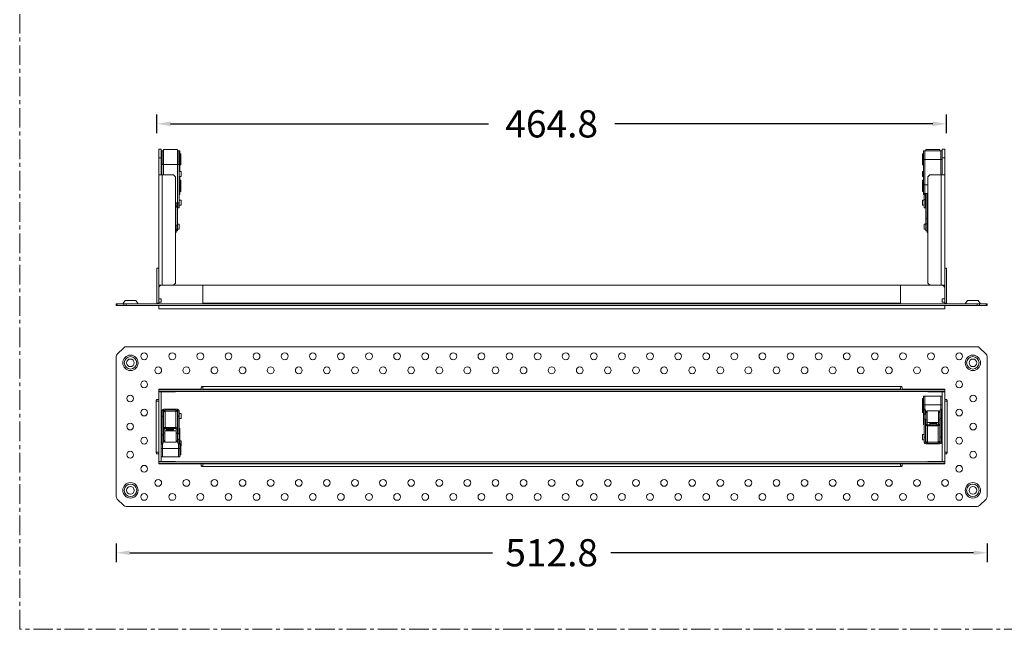
# Model space of a CAD drawing. Units: millimetres. Extents: x 9723 to 11696, y -1611 to -78.
# Drawn here: x 10684 to 11264, y -1611 to -1253 of the extents above; entities that cross this region are included whole.
import ezdxf

# ---------------------------------------------------------------- set-up
doc = ezdxf.new("R2010")
doc.units = ezdxf.units.MM
doc.header["$LTSCALE"] = 30.734
doc.header["$PDMODE"] = 3
doc.header["$PDSIZE"] = 8
doc.linetypes.add('CENTER', pattern=[0.6, 0.375, -0.075, 0.075, -0.075])
doc.layers.get('Defpoints').update_dxf_attribs({"linetype": 'CONTINUOUS'})
for name, color, linetype, lineweight in [('dim', 4, 'CONTINUOUS', 18), ('DIMENSION', 3, 'BYLAYER', 15), ('DRAWING', 252, 'CONTINUOUS', 9)]:
    doc.layers.add(name, color=color, linetype=linetype, lineweight=lineweight)
doc.styles.get("Standard").update_dxf_attribs({"font": 'txt', "width": 0.85})
doc.dimstyles.new('SCALE 8', dxfattribs={"dimtxt": 11, "dimasz": 10.6, "dimexe": 5.5, "dimexo": 0, "dimgap": 10, "dimtad": 0, "dimtih": 1, "dimtoh": 1, "dimdec": 1, "dimdsep": 46, "dimtxsty": 'STANDARD', "dimcen": 0.09, "dimadec": 0, "dimazin": 0, "dimtfac": 1, "dimtdec": 1, "dimtofl": 0, "dimtmove": 0, "dimatfit": 3, "dimfxl": 1, "dimtolj": 1, "dimtzin": 0, "dimarcsym": 0})

# ---------------------------------------------------------------- blocks, each defined once
blk = doc.blocks.new('*D38')
at = {"layer": 'Defpoints', "color": 0, "linetype": 'Continuous'}
for p in [(11229.91, -1314.13), (10765.11, -1419.53), (11229.91, -1419.53)]:
    blk.add_point(p, dxfattribs=at)
at = {"layer": 'DIMENSION', "color": 0, "lineweight": -2}
for p, q in [((10765.11, -1319.63), (10765.11, -1308.63)), ((11229.91, -1319.63), (11229.91, -1308.63)), ((10773.11, -1314.13), (10960.31, -1314.13)), ((11221.91, -1314.13), (11034.71, -1314.13))]:
    blk.add_line(p, q, dxfattribs=at)
at = {"layer": 'DIMENSION', "color": 0, "linetype": 'Continuous'}
for points in [[(10773.11, -1312.79), (10773.11, -1315.46), (10765.11, -1314.13)], [(11221.91, -1315.46), (11221.91, -1312.79), (11229.91, -1314.13)]]:
    blk.add_solid(points, dxfattribs=at)
at = {"layer": 'DIMENSION', "color": 0, "linetype": 'Continuous', "insert": (10997.51, -1314.13), "char_height": 16, "attachment_point": 5}
blk.add_mtext('\\A1;464.8', dxfattribs=at)
blk = doc.blocks.new('*D40')
at = {"layer": 'Defpoints', "color": 0, "linetype": 'Continuous'}
for p in [(10741.11, -1533.38), (11253.91, -1533.38), (11253.91, -1566.4)]:
    blk.add_point(p, dxfattribs=at)
at = {"layer": 'DIMENSION', "color": 0, "lineweight": -2}
for p, q in [((10741.11, -1560.9), (10741.11, -1571.9)), ((11253.91, -1560.9), (11253.91, -1571.9)), ((10749.11, -1566.4), (10962.58, -1566.4)), ((11245.91, -1566.4), (11032.44, -1566.4))]:
    blk.add_line(p, q, dxfattribs=at)
at = {"layer": 'DIMENSION', "color": 0, "linetype": 'Continuous'}
for points in [[(10749.11, -1565.06), (10749.11, -1567.73), (10741.11, -1566.4)], [(11245.91, -1567.73), (11245.91, -1565.06), (11253.91, -1566.4)]]:
    blk.add_solid(points, dxfattribs=at)
at = {"layer": 'DIMENSION', "color": 0, "linetype": 'Continuous', "insert": (10997.51, -1566.4), "char_height": 16, "attachment_point": 5}
blk.add_mtext('\\A1;512.8', dxfattribs=at)
blk = doc.blocks.new('*D47')
at = {"layer": 'Defpoints', "color": 0, "linetype": 'Continuous'}
for p in [(11248.08, -1445.2), (11248.08, -1539.2), (11280.11, -1539.2)]:
    blk.add_point(p, dxfattribs=at)
at = {"layer": 'DIMENSION', "color": 0, "lineweight": -2}
for p, q in [((11274.61, -1445.2), (11285.61, -1445.2)), ((11280.11, -1453.2), (11280.11, -1474.2)), ((11280.11, -1531.2), (11280.11, -1510.2)), ((11274.61, -1539.2), (11285.61, -1539.2))]:
    blk.add_line(p, q, dxfattribs=at)
at = {"layer": 'DIMENSION', "color": 0, "linetype": 'Continuous'}
for points in [[(11281.44, -1453.2), (11278.77, -1453.2), (11280.11, -1445.2)], [(11278.77, -1531.2), (11281.44, -1531.2), (11280.11, -1539.2)]]:
    blk.add_solid(points, dxfattribs=at)
at = {"layer": 'DIMENSION', "color": 0, "linetype": 'Continuous', "insert": (11280.11, -1492.2), "char_height": 16, "attachment_point": 5}
blk.add_mtext('\\A1;94', dxfattribs=at)

msp = doc.modelspace()

# ---------------------------------------------------------------- linework, layer by layer
at = {"layer": 'dim', "color": 1, "linetype": 'CENTER'}
msp.add_lwpolyline([(10684.28, -78.3), (11644.3, -78.3), (11644.3, -1611.42), (10684.28, -1611.42)], close=True, dxfattribs=at)
at = {"layer": 'DRAWING', "color": 0}
for p, q in [((10766.11, -1329.03), (10767.61, -1329.03)), ((10766.11, -1420.03), (10766.11, -1329.03)), ((10767.61, -1329.03), (10767.61, -1344.03)), ((10767.61, -1330.03), (10768.96, -1330.03)), ((10767.61, -1332.94), (10767.96, -1332.94)), ((10767.96, -1330.03), (10767.96, -1344.03)), ((10768.76, -1330.03), (10768.76, -1338.03)), ((10768.76, -1330.23), (10768.96, -1330.23)), ((10768.76, -1332.94), (10768.96, -1332.94)), ((10768.76, -1333.09), (10768.96, -1333.09)), ((10768.96, -1329.23), (10777.26, -1329.23)), ((10768.96, -1329.23), (10768.96, -1344.03)), ((10777.26, -1329.23), (10777.26, -1360.53)), ((10777.26, -1330.03), (10778.61, -1330.03)), ((10777.26, -1330.23), (10777.46, -1330.23)), ((10777.26, -1332.94), (10777.46, -1332.94)), ((10777.26, -1333.09), (10777.46, -1333.09)), ((10777.46, -1330.03), (10777.46, -1338.03)), ((10778.26, -1330.03), (10778.26, -1363.53)), ((10778.61, -1332.94), (10778.26, -1332.94)), ((10778.61, -1330.03), (10778.61, -1342.1)), ((10778.86, -1331.73), (10778.96, -1331.73)), ((10778.86, -1338.33), (10778.86, -1331.73)), ((10778.96, -1338.33), (10778.96, -1331.73)), ((10779.21, -1331.98), (10779.21, -1338.08)), ((11215.81, -1331.98), (11215.81, -1338.08)), ((11216.06, -1331.73), (11216.06, -1338.33)), ((11216.16, -1331.73), (11216.06, -1331.73)), ((11216.16, -1331.73), (11216.16, -1338.33)), ((11216.41, -1355.03), (11216.41, -1330.03)), ((11216.41, -1330.03), (11227.41, -1330.03)), ((11217.21, -1355.63), (11217.21, -1330.03)), ((11217.26, -1332.94), (11217.21, -1332.94)), ((11217.26, -1355.03), (11217.26, -1330.03)), ((11217.76, -1329.23), (11217.76, -1330.03)), ((11217.76, -1329.23), (11226.06, -1329.23)), ((11226.06, -1329.23), (11226.06, -1330.03)), ((11226.56, -1330.03), (11226.56, -1344.03)), ((11226.56, -1332.94), (11226.61, -1332.94)), ((11226.61, -1344.03), (11226.61, -1330.03)), ((11227.41, -1344.03), (11227.41, -1329.03)), ((11228.91, -1329.03), (11227.41, -1329.03)), ((11228.91, -1420.03), (11228.91, -1329.03)), ((10766.11, -1334.03), (10767.61, -1334.03)), ((10767.96, -1338.03), (10778.26, -1338.03)), ((10778.86, -1338.33), (10778.96, -1338.33)), ((11216.16, -1338.33), (11216.06, -1338.33)), ((11217.21, -1335.03), (11216.41, -1335.03)), ((11217.26, -1333.59), (11217.21, -1333.59)), ((11217.26, -1333.73), (11217.21, -1333.73)), ((11217.26, -1336.33), (11217.21, -1336.33)), ((11217.26, -1336.47), (11217.21, -1336.47)), ((11226.56, -1335.03), (11217.26, -1335.03)), ((11226.61, -1333.59), (11226.56, -1333.59)), ((11226.61, -1333.73), (11226.56, -1333.73)), ((11226.61, -1336.33), (11226.56, -1336.33)), ((11226.61, -1336.47), (11226.56, -1336.47)), ((11226.61, -1335.03), (11227.41, -1335.03)), ((11228.91, -1334.03), (11227.41, -1334.03)), ((10768.11, -1344.03), (10766.37, -1344.03)), ((10767.96, -1342.6), (10767.76, -1342.6)), ((10767.76, -1344.03), (10767.76, -1342.6)), ((10774.11, -1344.03), (10768.11, -1344.03)), ((10768.11, -1344.03), (10768.11, -1409.03)), ((10779.26, -1342.1), (10778.26, -1342.1)), ((10779.26, -1345.1), (10779.26, -1342.1)), ((11215.76, -1342.1), (11215.76, -1345.1)), ((11215.76, -1342.1), (11216.41, -1342.1)), ((11217.21, -1341.03), (11217.26, -1341.03)), ((11217.21, -1343.03), (11217.26, -1343.03)), ((11220.91, -1344.03), (11226.91, -1344.03)), ((11226.56, -1341.03), (11226.61, -1341.03)), ((11226.56, -1343.03), (11226.61, -1343.03)), ((11226.91, -1344.03), (11226.91, -1409.03)), ((11226.91, -1344.03), (11228.91, -1344.03)), ((10776.11, -1407.03), (10776.11, -1346.03)), ((10779.26, -1345.1), (10778.26, -1345.1)), ((10778.61, -1348.12), (10778.26, -1348.12)), ((10778.61, -1345.1), (10778.61, -1355.07)), ((10778.86, -1347.33), (10778.96, -1347.33)), ((10778.86, -1353.93), (10778.86, -1347.33)), ((10778.96, -1353.93), (10778.96, -1347.33)), ((10779.21, -1347.58), (10779.21, -1353.68)), ((11215.76, -1345.1), (11216.41, -1345.1)), ((11215.81, -1347.58), (11215.81, -1353.68)), ((11216.06, -1347.33), (11216.06, -1353.93)), ((11216.16, -1347.33), (11216.06, -1347.33)), ((11216.16, -1347.33), (11216.16, -1353.93)), ((11217.21, -1350.03), (11216.41, -1350.03)), ((11217.26, -1348.12), (11217.21, -1348.12)), ((11217.26, -1349.19), (11217.21, -1349.19)), ((11217.26, -1349.33), (11217.21, -1349.33)), ((11217.26, -1348.03), (11217.24, -1348.04)), ((11218.91, -1350.03), (11217.26, -1350.03)), ((11218.91, -1407.03), (11218.91, -1346.03)), ((10778.61, -1354.83), (10778.26, -1354.83)), ((10778.86, -1353.93), (10778.96, -1353.93)), ((11216.16, -1353.93), (11216.06, -1353.93)), ((11216.41, -1355.03), (11217.21, -1355.03)), ((11216.52, -1355.53), (11217.21, -1355.53)), ((11217.06, -1355.53), (11216.76, -1355.83)), ((11216.76, -1363.53), (11216.76, -1355.83)), ((11217.26, -1351.93), (11217.21, -1351.93)), ((11217.26, -1352.07), (11217.21, -1352.07)), ((11217.41, -1355.63), (11217.21, -1355.63)), ((11218.91, -1355.03), (11217.26, -1355.03)), ((11217.41, -1355.03), (11217.41, -1355.63)), ((11217.41, -1355.83), (11217.41, -1355.63)), ((11217.56, -1355.63), (11217.41, -1355.63)), ((11217.56, -1355.83), (11217.41, -1355.83)), ((11217.56, -1363.53), (11217.56, -1355.03)), ((11217.76, -1355.03), (11217.76, -1359.53)), ((11217.81, -1377.11), (11217.81, -1355.03)), ((11218.61, -1371.24), (11218.61, -1355.03)), ((10776.11, -1360.53), (10778.26, -1360.53)), ((10776.21, -1360.53), (10776.21, -1373.98)), ((10776.41, -1361.53), (10776.21, -1361.53)), ((10776.41, -1360.53), (10776.41, -1362.54)), ((10777.21, -1360.53), (10777.21, -1377.11)), ((10777.46, -1361.53), (10777.21, -1361.53)), ((10777.46, -1360.53), (10777.46, -1363.53)), ((10779.26, -1359.03), (10778.26, -1359.03)), ((10779.26, -1362.03), (10778.26, -1362.03)), ((10779.26, -1362.03), (10779.26, -1359.03)), ((11215.76, -1359.03), (11215.76, -1362.03)), ((11215.76, -1359.03), (11216.76, -1359.03)), ((11215.76, -1362.03), (11216.76, -1362.03)), ((11217.56, -1358.53), (11216.76, -1358.53)), ((11217.56, -1359.53), (11217.81, -1359.53)), ((11217.56, -1361.53), (11217.81, -1361.53)), ((11218.61, -1359.53), (11218.91, -1359.53)), ((11218.61, -1361.53), (11218.91, -1361.53)), ((11218.81, -1361.53), (11218.81, -1362.56)), ((10776.11, -1363.21), (10776.21, -1363.21)), ((10776.21, -1362.56), (10776.25, -1362.62)), ((10776.21, -1362.63), (10776.23, -1362.67)), ((10776.59, -1363.16), (10776.21, -1363.21)), ((10776.25, -1362.62), (10776.26, -1362.67)), ((10777.21, -1362.54), (10776.41, -1362.54)), ((10777.46, -1363.53), (10778.26, -1363.53)), ((11217.56, -1363.53), (11216.76, -1363.53)), ((11218.81, -1363.43), (11218.81, -1371.22)), ((10776.59, -1373.93), (10776.21, -1373.98)), ((10776.41, -1373.96), (10776.41, -1374.62)), ((10778.21, -1373.12), (10777.21, -1373.12)), ((10778.21, -1376.12), (10778.21, -1373.12)), ((11216.81, -1373.12), (11216.81, -1376.12)), ((11216.81, -1373.12), (11217.81, -1373.12)), ((11218.61, -1369.82), (11217.81, -1369.82)), ((11218.61, -1372.94), (11217.81, -1372.94)), ((11218.61, -1371.22), (11218.91, -1371.22)), ((11218.61, -1371.24), (11218.61, -1378.02)), ((10776.11, -1373.98), (10776.21, -1373.98)), ((10776.41, -1378.02), (10776.11, -1378.02)), ((10776.41, -1378.02), (10776.41, -1374.58)), ((10776.41, -1376.29), (10777.21, -1376.29)), ((10776.41, -1377.12), (10777.21, -1377.12)), ((10778.21, -1376.12), (10777.21, -1376.12)), ((11216.81, -1376.12), (11217.81, -1376.12)), ((11218.61, -1377.12), (11217.81, -1377.12)), ((11218.61, -1378.02), (11218.91, -1378.02)), ((10766.11, -1399.03), (10765.11, -1399.03)), ((10765.11, -1419.53), (10765.11, -1399.03)), ((11228.91, -1399.03), (11229.91, -1399.03)), ((11229.91, -1419.53), (11229.91, -1399.03)), ((10766.11, -1409.03), (10768.11, -1409.03)), ((10767.61, -1409.03), (10767.61, -1409.1)), ((10768.11, -1409.03), (10774.11, -1409.03)), ((10774.11, -1409.03), (11220.91, -1409.03)), ((10792.11, -1420.03), (10792.11, -1409.03)), ((11202.91, -1420.03), (11202.91, -1409.03)), ((11226.91, -1409.03), (11220.91, -1409.03)), ((11226.91, -1409.03), (11228.65, -1409.03)), ((11227.41, -1409.1), (11227.41, -1409.03)), ((10741.11, -1420.03), (11253.91, -1420.03)), ((10741.11, -1421.03), (10741.11, -1420.03)), ((10741.7, -1421.03), (10741.7, -1420.03)), ((10746.44, -1417.96), (10744.99, -1420.03)), ((10745.52, -1420.03), (10745.52, -1421.03)), ((10752.58, -1417.96), (10746.44, -1417.96)), ((10746.94, -1420.03), (10746.94, -1421.03)), ((10754.03, -1420.03), (10752.58, -1417.96)), ((10764.96, -1420.03), (10764.9, -1419.94)), ((10765.11, -1419.53), (10766.11, -1419.53)), ((10766.11, -1417.03), (10767.61, -1417.03)), ((10766.11, -1419.03), (10767.61, -1419.03)), ((10767.61, -1419.03), (10767.61, -1417.03)), ((11202.91, -1419.53), (10792.11, -1419.53)), ((11227.41, -1417.03), (11227.41, -1419.03)), ((11228.91, -1417.03), (11227.41, -1417.03)), ((11228.91, -1419.03), (11227.41, -1419.03)), ((11229.91, -1419.53), (11228.91, -1419.53)), ((11230.12, -1419.94), (11230.06, -1420.03)), ((11242.44, -1417.96), (11240.99, -1420.03)), ((11248.58, -1417.96), (11242.44, -1417.96)), ((11248.08, -1421.03), (11248.08, -1420.03)), ((11250.03, -1420.03), (11248.58, -1417.96)), ((11249.5, -1421.03), (11249.5, -1420.03)), ((11253.32, -1420.03), (11253.32, -1421.03)), ((11253.91, -1420.03), (11253.91, -1421.03)), ((11253.91, -1421.03), (10741.11, -1421.03)), ((10766.11, -1421.03), (10766.11, -1423.03)), ((10766.11, -1423.03), (11228.91, -1423.03)), ((11228.91, -1423.03), (11228.91, -1421.03)), ((10745.52, -1445.79), (10741.7, -1449.62)), ((11248.08, -1445.2), (10746.94, -1445.2)), ((11253.32, -1449.62), (11249.5, -1445.79)), ((10741.11, -1451.03), (10741.11, -1533.38)), ((11253.91, -1533.38), (11253.91, -1451.03)), ((10766.11, -1470.2), (10791.11, -1470.2)), ((10766.11, -1470.5), (10766.11, -1470.2)), ((10766.11, -1470.5), (11228.91, -1470.5)), ((10766.11, -1471.5), (10766.11, -1470.5)), ((10766.11, -1471.5), (11228.91, -1471.5)), ((10766.11, -1471.7), (10766.11, -1471.5)), ((10767.61, -1471.7), (10766.11, -1471.7)), ((10766.11, -1471.7), (10766.11, -1512.7)), ((10767.22, -1471.7), (10766.86, -1471.5)), ((10767.61, -1471.7), (10767.61, -1512.7)), ((10767.67, -1471.96), (10767.61, -1471.92)), ((10768.11, -1470.5), (10768.11, -1470.2)), ((10768.11, -1471.7), (10768.11, -1471.5)), ((10768.11, -1471.7), (10774.11, -1471.7)), ((10774.11, -1470.5), (10774.11, -1470.2)), ((10774.11, -1471.7), (10774.11, -1471.5)), ((10776.11, -1471.7), (10774.11, -1471.7)), ((10776.11, -1470.5), (10776.11, -1470.2)), ((10776.11, -1471.7), (10776.11, -1471.5)), ((10791.11, -1470.2), (10791.11, -1469.2)), ((10791.61, -1468.7), (11203.41, -1468.7)), ((10792.09, -1469.33), (10792.11, -1469.56)), ((10792.11, -1470.2), (10792.11, -1469.56)), ((11202.91, -1470.2), (10792.11, -1470.2)), ((11202.93, -1469.33), (11202.91, -1469.56)), ((11202.91, -1470.2), (11202.91, -1469.56)), ((11203.91, -1470.2), (11203.91, -1469.2)), ((11203.91, -1470.2), (11228.91, -1470.2)), ((11218.91, -1470.5), (11218.91, -1470.2)), ((11218.91, -1471.7), (11218.91, -1471.5)), ((11220.91, -1471.7), (11218.91, -1471.7)), ((11220.91, -1470.5), (11220.91, -1470.2)), ((11220.91, -1471.7), (11220.91, -1471.5)), ((11226.91, -1471.7), (11220.91, -1471.7)), ((11226.91, -1470.5), (11226.91, -1470.2)), ((11226.91, -1471.7), (11226.91, -1471.5)), ((11227.41, -1471.92), (11227.35, -1471.96)), ((11227.41, -1512.7), (11227.41, -1471.7)), ((11227.41, -1471.7), (11228.91, -1471.7)), ((11228.16, -1471.5), (11227.8, -1471.7)), ((11228.91, -1470.2), (11228.91, -1470.5)), ((11228.91, -1471.5), (11228.91, -1470.5)), ((11228.91, -1471.5), (11228.91, -1471.7)), ((11228.91, -1512.7), (11228.91, -1471.7)), ((10764.61, -1507.7), (10764.61, -1476.7)), ((10766.11, -1476.2), (10765.11, -1476.2)), ((10765.24, -1477.18), (10765.47, -1477.2)), ((10766.11, -1477.2), (10765.47, -1477.2)), ((11215.81, -1475.85), (11215.81, -1481.95)), ((11216.06, -1475.6), (11216.06, -1482.2)), ((11216.06, -1475.6), (11216.16, -1475.6)), ((11216.16, -1475.6), (11216.06, -1475.6)), ((11216.16, -1475.6), (11216.16, -1482.2)), ((11216.41, -1482.1), (11216.41, -1474.4)), ((11217.21, -1474.4), (11216.41, -1474.4)), ((11217.21, -1482.4), (11217.21, -1474.4)), ((11217.21, -1475.9), (11217.26, -1475.9)), ((11217.21, -1477.46), (11217.26, -1477.46)), ((11217.26, -1477.46), (11217.21, -1477.46)), ((11217.26, -1477.6), (11217.21, -1477.6)), ((11217.26, -1482.4), (11217.26, -1474.4)), ((11226.56, -1474.4), (11217.26, -1474.4)), ((11226.56, -1474.4), (11226.56, -1482.4)), ((11226.56, -1475.9), (11226.61, -1475.9)), ((11226.56, -1477.46), (11226.61, -1477.46)), ((11226.61, -1477.46), (11226.56, -1477.46)), ((11226.61, -1477.6), (11226.56, -1477.6)), ((11226.61, -1482.4), (11226.61, -1474.4)), ((11226.61, -1474.4), (11227.41, -1474.4)), ((11228.91, -1476.2), (11229.91, -1476.2)), ((11228.91, -1477.2), (11229.55, -1477.2)), ((11229.79, -1477.18), (11229.55, -1477.2)), ((11230.41, -1476.7), (11230.41, -1507.7)), ((10768.76, -1483), (10767.96, -1483)), ((10767.96, -1483), (10767.96, -1502)), ((10768.76, -1483), (10768.76, -1497)), ((10768.96, -1482), (10777.26, -1482)), ((10768.96, -1482.8), (10768.96, -1482)), ((10768.96, -1482.8), (10770.01, -1482.8)), ((10768.96, -1485), (10768.96, -1482.8)), ((10769.01, -1483), (10769.81, -1483)), ((10769.01, -1500.51), (10769.01, -1483)), ((10769.77, -1483), (10769.79, -1482.97)), ((10769.81, -1483.02), (10769.91, -1482.92)), ((10769.81, -1483), (10769.81, -1483.06)), ((10769.91, -1482.92), (10770.01, -1482.86)), ((10770.01, -1482.26), (10776.21, -1482.26)), ((10770.01, -1482.26), (10770.01, -1493.33)), ((10770.01, -1483.03), (10776.21, -1483.03)), ((10776.21, -1482.26), (10776.21, -1493.33)), ((10776.21, -1482.8), (10777.26, -1482.8)), ((10776.59, -1483.09), (10776.21, -1483.03)), ((10776.41, -1483), (10777.21, -1483)), ((10776.41, -1483), (10776.41, -1483.06)), ((10777.21, -1483), (10777.21, -1500.51)), ((10777.26, -1482.8), (10777.26, -1482)), ((10777.26, -1485), (10777.26, -1482.8)), ((10777.46, -1483), (10778.26, -1483)), ((10777.46, -1483), (10777.46, -1496.51)), ((10778.26, -1483), (10778.26, -1502)), ((11215.76, -1480.9), (11215.76, -1483.9)), ((11215.76, -1480.9), (11215.81, -1480.9)), ((11215.76, -1483.9), (11216.53, -1483.9)), ((11216.16, -1482.2), (11216.06, -1482.2)), ((11216.41, -1479.4), (11217.21, -1479.4)), ((11217.21, -1481.9), (11216.41, -1481.9)), ((11216.41, -1483.44), (11216.41, -1482.4)), ((11216.41, -1483.2), (11216.76, -1483.2)), ((11216.41, -1490.44), (11216.41, -1483.91)), ((11216.52, -1482.4), (11217.56, -1482.4)), ((11216.76, -1501.4), (11216.76, -1482.4)), ((11217.26, -1480.2), (11217.21, -1480.2)), ((11217.21, -1480.34), (11217.26, -1480.34)), ((11217.26, -1480.34), (11217.21, -1480.34)), ((11226.56, -1479.4), (11217.26, -1479.4)), ((11217.56, -1484.9), (11217.56, -1482.4)), ((11218.61, -1483.2), (11217.56, -1483.2)), ((11218.61, -1483.4), (11217.56, -1483.4)), ((11217.81, -1501.4), (11217.81, -1483.9)), ((11218.61, -1483.9), (11217.81, -1483.9)), ((11217.91, -1483.4), (11217.91, -1483.9)), ((11218.06, -1483.4), (11218.06, -1483.9)), ((11218.21, -1483.9), (11218.21, -1483.4)), ((11218.61, -1483), (11218.61, -1489.8)), ((11218.61, -1483), (11225.21, -1483)), ((11225.21, -1483), (11225.21, -1489.8)), ((11226.26, -1483.2), (11225.21, -1483.2)), ((11226.26, -1483.4), (11225.21, -1483.4)), ((11225.21, -1483.9), (11226.01, -1483.9)), ((11226.01, -1501.4), (11226.01, -1483.9)), ((11226.26, -1485.4), (11226.26, -1482.4)), ((11226.26, -1482.4), (11227.3, -1482.4)), ((11226.61, -1480.2), (11226.56, -1480.2)), ((11226.56, -1480.34), (11226.61, -1480.34)), ((11226.61, -1480.34), (11226.56, -1480.34)), ((11227.41, -1479.4), (11226.61, -1479.4)), ((11227.41, -1481.9), (11226.61, -1481.9)), ((11227.06, -1501.4), (11227.06, -1482.4)), ((11227.41, -1483.2), (11227.06, -1483.2)), ((10767.96, -1485), (10767.76, -1485)), ((10767.76, -1487), (10767.76, -1485)), ((10767.96, -1487), (10767.76, -1487)), ((10768.76, -1486), (10767.96, -1486)), ((10769.01, -1485), (10768.76, -1485)), ((10769.01, -1487), (10768.76, -1487)), ((10768.96, -1493), (10768.96, -1487)), ((10777.46, -1485), (10777.21, -1485)), ((10777.46, -1487), (10777.21, -1487)), ((10777.26, -1493), (10777.26, -1487)), ((10777.46, -1486), (10778.26, -1486)), ((10779.26, -1484.5), (10778.26, -1484.5)), ((10779.26, -1487.5), (10778.26, -1487.5)), ((10779.26, -1487.5), (10779.26, -1484.5)), ((11216.81, -1487.4), (11216.76, -1487.4)), ((11216.81, -1484.9), (11216.81, -1487.9)), ((11216.81, -1484.9), (11217.81, -1484.9)), ((11216.81, -1487.9), (11217.81, -1487.9)), ((11217.56, -1501.4), (11217.56, -1487.9)), ((11218.61, -1488.25), (11217.81, -1488.25)), ((11218.61, -1490.93), (11218.61, -1489.8)), ((11218.61, -1489.8), (11225.21, -1489.8)), ((11218.69, -1491.05), (11218.69, -1489.8)), ((11220.19, -1491.08), (11220.19, -1489.8)), ((11224.21, -1489.8), (11224.21, -1491.08)), ((11225.21, -1488.25), (11226.01, -1488.25)), ((11225.21, -1489.8), (11225.21, -1490.93)), ((11226.01, -1485.4), (11226.31, -1485.4)), ((11226.01, -1487.4), (11226.31, -1487.4)), ((11226.26, -1501.4), (11226.26, -1487.4)), ((11226.26, -1487.4), (11227.06, -1487.4)), ((11226.31, -1485.4), (11226.31, -1487.4)), ((10767.61, -1494.05), (10767.65, -1493.87)), ((10768.76, -1494), (10769.01, -1494)), ((10768.76, -1494.08), (10769.01, -1494.08)), ((10768.96, -1490.8), (10769.01, -1490.8)), ((10769.01, -1493), (10768.96, -1493)), ((10769.01, -1493.48), (10769.81, -1493.48)), ((10769.81, -1494.61), (10769.81, -1493.48)), ((10776.41, -1494.61), (10769.81, -1494.61)), ((10769.81, -1501.41), (10769.81, -1494.61)), ((10770.01, -1492.73), (10776.21, -1492.73)), ((10770.01, -1493.33), (10776.21, -1493.33)), ((10770.81, -1494.61), (10770.81, -1493.33)), ((10770.81, -1494), (10774.83, -1494)), ((10770.81, -1494.08), (10774.83, -1494.08)), ((10774.83, -1493.33), (10774.83, -1494.61)), ((10776.59, -1492.79), (10776.21, -1492.73)), ((10776.33, -1493.36), (10776.33, -1494.61)), ((10776.33, -1494), (10776.41, -1494)), ((10776.33, -1494.08), (10776.41, -1494.08)), ((10777.21, -1493.48), (10776.41, -1493.48)), ((10776.41, -1493.48), (10776.41, -1494.61)), ((10776.41, -1501.41), (10776.41, -1494.61)), ((10777.21, -1490.8), (10777.26, -1490.8)), ((10777.26, -1493), (10777.21, -1493)), ((10777.21, -1494), (10777.46, -1494)), ((10777.21, -1494.08), (10777.46, -1494.08)), ((10778.61, -1494.05), (10778.57, -1493.87)), ((10778.61, -1493.96), (10778.61, -1500.5)), ((11216.41, -1490.36), (11216.45, -1490.54)), ((11217.81, -1490.33), (11217.56, -1490.33)), ((11217.81, -1490.4), (11217.56, -1490.4)), ((11217.76, -1497.4), (11217.76, -1491.4)), ((11217.76, -1491.4), (11217.81, -1491.4)), ((11217.81, -1493.6), (11217.76, -1493.6)), ((11217.81, -1490.93), (11218.61, -1490.93)), ((11218.43, -1491.62), (11218.81, -1491.67)), ((11218.69, -1490.33), (11218.61, -1490.33)), ((11218.69, -1490.4), (11218.61, -1490.4)), ((11218.81, -1502.15), (11218.81, -1491.08)), ((11225.01, -1491.08), (11218.81, -1491.08)), ((11225.01, -1491.67), (11218.81, -1491.67)), ((11224.21, -1490.33), (11220.19, -1490.33)), ((11224.21, -1490.4), (11220.19, -1490.4)), ((11225.01, -1502.15), (11225.01, -1491.08)), ((11226.01, -1490.93), (11225.21, -1490.93)), ((11226.26, -1490.33), (11226.01, -1490.33)), ((11226.26, -1490.4), (11226.01, -1490.4)), ((11226.01, -1491.4), (11226.06, -1491.4)), ((11226.06, -1493.6), (11226.01, -1493.6)), ((11226.06, -1491.4), (11226.06, -1497.4)), ((11227.41, -1490.36), (11227.37, -1490.54)), ((10767.61, -1501.2), (10767.96, -1501.2)), ((10768.76, -1497), (10767.96, -1497)), ((10769.01, -1497.01), (10768.71, -1497.01)), ((10768.71, -1499.01), (10768.71, -1497.01)), ((10769.01, -1499.01), (10768.71, -1499.01)), ((10768.76, -1499.01), (10768.76, -1502)), ((10768.76, -1501), (10769.81, -1501)), ((10768.76, -1501.2), (10769.81, -1501.2)), ((10769.81, -1496.15), (10769.01, -1496.15)), ((10769.81, -1500.51), (10769.01, -1500.51)), ((10776.41, -1501.41), (10769.81, -1501.41)), ((10776.41, -1496.15), (10777.21, -1496.15)), ((10776.41, -1500.51), (10777.21, -1500.51)), ((10776.41, -1501), (10777.46, -1501)), ((10776.41, -1501.2), (10777.46, -1501.2)), ((10776.81, -1500.51), (10776.81, -1501)), ((10776.96, -1501), (10776.96, -1500.51)), ((10777.11, -1501), (10777.11, -1500.51)), ((10778.21, -1496.51), (10777.21, -1496.51)), ((10778.21, -1499.51), (10777.21, -1499.51)), ((10777.46, -1499.51), (10777.46, -1502)), ((10778.21, -1499.51), (10778.21, -1496.51)), ((10778.21, -1497), (10778.26, -1497)), ((10778.61, -1501.2), (10778.26, -1501.2)), ((10779.26, -1500.5), (10778.49, -1500.5)), ((10778.61, -1502), (10778.61, -1500.96)), ((10779.26, -1503.5), (10779.26, -1500.5)), ((11215.76, -1496.9), (11215.76, -1499.9)), ((11215.76, -1496.9), (11216.76, -1496.9)), ((11215.76, -1499.9), (11216.76, -1499.9)), ((11217.56, -1498.4), (11216.76, -1498.4)), ((11217.56, -1501.4), (11216.76, -1501.4)), ((11217.56, -1497.4), (11217.81, -1497.4)), ((11217.56, -1499.4), (11217.81, -1499.4)), ((11217.76, -1499.4), (11217.76, -1501.6)), ((11218.61, -1501.4), (11217.81, -1501.4)), ((11218.43, -1501.32), (11218.81, -1501.38)), ((11218.61, -1501.4), (11218.61, -1501.35)), ((11225.01, -1501.38), (11218.81, -1501.38)), ((11225.11, -1501.49), (11225.01, -1501.55)), ((11225.21, -1501.39), (11225.11, -1501.49)), ((11225.21, -1501.4), (11225.21, -1501.35)), ((11226.01, -1501.4), (11225.21, -1501.4)), ((11225.25, -1501.4), (11225.23, -1501.44)), ((11226.01, -1497.4), (11226.26, -1497.4)), ((11226.01, -1499.4), (11226.26, -1499.4)), ((11226.06, -1499.4), (11226.06, -1501.6)), ((11226.26, -1498.4), (11227.06, -1498.4)), ((11226.26, -1501.4), (11227.06, -1501.4)), ((11227.06, -1497.4), (11227.26, -1497.4)), ((11227.06, -1499.4), (11227.26, -1499.4)), ((11227.26, -1497.4), (11227.26, -1499.4)), ((10765.24, -1507.23), (10765.47, -1507.2)), ((10766.11, -1507.2), (10765.47, -1507.2)), ((10767.61, -1502.5), (10768.41, -1502.5)), ((10767.61, -1505), (10768.41, -1505)), ((10768.76, -1502), (10767.72, -1502)), ((10768.41, -1510), (10768.41, -1502)), ((10768.41, -1504.06), (10768.46, -1504.06)), ((10768.46, -1504.06), (10768.41, -1504.06)), ((10768.41, -1504.2), (10768.46, -1504.2)), ((10768.41, -1506.8), (10768.46, -1506.8)), ((10768.41, -1506.94), (10768.46, -1506.94)), ((10768.46, -1506.94), (10768.41, -1506.94)), ((10768.46, -1510), (10768.46, -1502)), ((10768.46, -1505), (10777.76, -1505)), ((10777.46, -1502), (10778.5, -1502)), ((10777.76, -1510), (10777.76, -1502)), ((10777.76, -1504.06), (10777.81, -1504.06)), ((10777.81, -1504.06), (10777.76, -1504.06)), ((10777.76, -1504.2), (10777.81, -1504.2)), ((10777.76, -1506.8), (10777.81, -1506.8)), ((10777.76, -1506.94), (10777.81, -1506.94)), ((10777.81, -1506.94), (10777.76, -1506.94)), ((10777.81, -1510), (10777.81, -1502)), ((10777.81, -1502.5), (10778.61, -1502.5)), ((10778.61, -1505), (10777.81, -1505)), ((10778.61, -1510), (10778.61, -1502.31)), ((10778.86, -1502.2), (10778.96, -1502.2)), ((10778.86, -1508.8), (10778.86, -1502.2)), ((10778.96, -1508.8), (10778.96, -1502.2)), ((10779.21, -1502.45), (10779.21, -1508.55)), ((10779.26, -1503.5), (10779.21, -1503.5)), ((11217.76, -1501.6), (11217.76, -1502.4)), ((11218.81, -1501.6), (11217.76, -1501.6)), ((11226.06, -1502.4), (11217.76, -1502.4)), ((11225.01, -1502.15), (11218.81, -1502.15)), ((11226.06, -1501.6), (11225.01, -1501.6)), ((11226.06, -1501.6), (11226.06, -1502.4)), ((11228.91, -1507.2), (11229.55, -1507.2)), ((11229.79, -1507.23), (11229.55, -1507.2)), ((10766.11, -1508.2), (10765.11, -1508.2)), ((10767.61, -1512.7), (10766.11, -1512.7)), ((10766.11, -1512.9), (10766.11, -1512.7)), ((11228.91, -1512.9), (10766.11, -1512.9)), ((10766.11, -1512.9), (10766.11, -1513.9)), ((10766.86, -1512.9), (10767.22, -1512.7)), ((10768.41, -1510), (10767.61, -1510)), ((10767.61, -1512.49), (10767.67, -1512.45)), ((10768.11, -1512.7), (10774.11, -1512.7)), ((10768.11, -1512.7), (10768.11, -1512.9)), ((10768.46, -1508.5), (10768.41, -1508.5)), ((10768.46, -1510), (10777.76, -1510)), ((10774.11, -1512.7), (10776.11, -1512.7)), ((10774.11, -1512.7), (10774.11, -1512.9)), ((10776.11, -1512.7), (10776.11, -1512.9)), ((10777.81, -1508.5), (10777.76, -1508.5)), ((10777.81, -1510), (10778.61, -1510)), ((10778.86, -1508.8), (10778.96, -1508.8)), ((10778.96, -1508.8), (10778.86, -1508.8)), ((11218.91, -1512.7), (11218.91, -1512.9)), ((11218.91, -1512.7), (11220.91, -1512.7)), ((11220.91, -1512.7), (11220.91, -1512.9)), ((11226.91, -1512.7), (11220.91, -1512.7)), ((11226.91, -1512.7), (11226.91, -1512.9)), ((11227.35, -1512.45), (11227.41, -1512.49)), ((11227.41, -1512.7), (11228.91, -1512.7)), ((11227.8, -1512.7), (11228.16, -1512.9)), ((11228.91, -1508.2), (11229.91, -1508.2)), ((11228.91, -1512.7), (11228.91, -1512.9)), ((11228.91, -1512.9), (11228.91, -1513.9)), ((11228.91, -1513.9), (10766.11, -1513.9)), ((10766.11, -1514.2), (10766.11, -1513.9)), ((10791.11, -1514.2), (10766.11, -1514.2)), ((10768.11, -1513.9), (10768.11, -1514.2)), ((10774.11, -1513.9), (10774.11, -1514.2)), ((10776.11, -1513.9), (10776.11, -1514.2)), ((10791.11, -1514.2), (10791.11, -1515.2)), ((11203.41, -1515.7), (10791.61, -1515.7)), ((10792.09, -1515.08), (10792.11, -1514.84)), ((11202.91, -1514.2), (10792.11, -1514.2)), ((10792.11, -1514.2), (10792.11, -1514.84)), ((11202.91, -1514.2), (11202.91, -1514.84)), ((11202.93, -1515.08), (11202.91, -1514.84)), ((11203.91, -1514.2), (11203.91, -1515.2)), ((11228.91, -1514.2), (11203.91, -1514.2)), ((11218.91, -1513.9), (11218.91, -1514.2)), ((11220.91, -1513.9), (11220.91, -1514.2)), ((11226.91, -1513.9), (11226.91, -1514.2)), ((11228.91, -1513.9), (11228.91, -1514.2)), ((10741.7, -1534.79), (10745.52, -1538.62)), ((11249.5, -1538.62), (11253.32, -1534.79)), ((10746.94, -1539.2), (11248.08, -1539.2))]:
    msp.add_line(p, q, dxfattribs=at)
for points in [[(10767.61, -1333.12), (10767.65, -1333.34), (10767.77, -1333.54), (10767.96, -1333.71)], [(10778.61, -1333.12), (10778.57, -1333.34), (10778.45, -1333.54), (10778.26, -1333.71)], [(11217.26, -1333.03), (11217.24, -1333.02), (11217.21, -1332.94)], [(11226.56, -1333.03), (11226.58, -1333.02), (11226.61, -1332.94)], [(10767.61, -1341.7), (10767.65, -1341.92), (10767.77, -1342.12), (10767.96, -1342.28)], [(10778.61, -1341.7), (10778.57, -1341.92), (10778.46, -1342.1)], [(11217.26, -1344.67), (11217.24, -1344.68), (11217.21, -1344.76)], [(10778.61, -1347.95), (10778.57, -1347.75), (10778.45, -1347.56), (10778.26, -1347.41)], [(11218.91, -1362.14), (11218.89, -1362.26), (11218.88, -1362.37), (11218.86, -1362.47), (11218.85, -1362.5)], [(10776.41, -1362.54), (10776.4, -1362.59), (10776.35, -1362.63), (10776.29, -1362.66), (10776.21, -1362.67)], [(10777.21, -1362.54), (10777.13, -1362.8), (10776.92, -1363.01), (10776.59, -1363.16)], [(11218.61, -1362.54), (11218.63, -1362.59), (11218.67, -1362.63), (11218.73, -1362.66), (11218.76, -1362.67)], [(11218.91, -1362.44), (11218.88, -1362.47), (11218.78, -1362.62), (11218.71, -1362.78), (11218.69, -1362.96)], [(11218.69, -1362.96), (11218.71, -1363.14), (11218.78, -1363.31), (11218.88, -1363.46), (11218.91, -1363.49)], [(11218.69, -1363.03), (11218.71, -1363.2), (11218.76, -1363.36), (11218.85, -1363.5), (11218.91, -1363.56)], [(10777.21, -1373.32), (10777.13, -1373.57), (10776.92, -1373.79), (10776.59, -1373.93)], [(10791.61, -1468.7), (10791.78, -1468.76), (10791.92, -1468.91), (10792.02, -1469.1), (10792.09, -1469.33)], [(11203.41, -1468.7), (11203.24, -1468.76), (11203.1, -1468.91), (11203, -1469.1), (11202.93, -1469.33)], [(10764.61, -1476.7), (10764.67, -1476.88), (10764.81, -1477.02), (10765.01, -1477.12), (10765.24, -1477.18)], [(11230.41, -1476.7), (11230.35, -1476.88), (11230.21, -1477.02), (11230.01, -1477.12), (11229.79, -1477.18)], [(10770.01, -1483.03), (10769.63, -1483.09), (10769.3, -1483.25), (10769.09, -1483.49), (10769.01, -1483.77)], [(10769.79, -1482.97), (10769.91, -1482.85), (10769.98, -1482.8)], [(10777.21, -1483.77), (10777.13, -1483.49), (10776.92, -1483.25), (10776.59, -1483.09)], [(11216.52, -1482.4), (11216.45, -1482.37), (11216.42, -1482.26), (11216.41, -1482.1)], [(11225.21, -1483.49), (11225.39, -1483.52), (11225.72, -1483.68), (11225.91, -1483.9)], [(10767.65, -1493.87), (10767.77, -1493.7), (10767.96, -1493.56)], [(10770.01, -1492.73), (10769.63, -1492.79), (10769.3, -1492.95), (10769.09, -1493.19), (10769.01, -1493.48)], [(10770.01, -1493.33), (10769.93, -1493.34), (10769.87, -1493.37), (10769.83, -1493.42), (10769.81, -1493.48)], [(10776.41, -1493.48), (10776.4, -1493.42), (10776.35, -1493.37), (10776.29, -1493.34), (10776.21, -1493.33)], [(10777.21, -1493.48), (10777.13, -1493.19), (10776.92, -1492.95), (10776.59, -1492.79)], [(10778.57, -1493.87), (10778.45, -1493.7), (10778.26, -1493.56)], [(11216.45, -1490.54), (11216.57, -1490.71), (11216.76, -1490.85)], [(11217.81, -1490.93), (11217.89, -1491.22), (11218.1, -1491.46), (11218.43, -1491.62)], [(11218.61, -1490.93), (11218.63, -1490.99), (11218.67, -1491.04), (11218.73, -1491.07), (11218.81, -1491.08)], [(11225.01, -1491.08), (11225.09, -1491.07), (11225.15, -1491.04), (11225.2, -1490.99), (11225.21, -1490.93)], [(11225.01, -1491.67), (11225.39, -1491.62), (11225.72, -1491.46), (11225.93, -1491.22), (11226.01, -1490.93)], [(11227.37, -1490.54), (11227.25, -1490.71), (11227.06, -1490.85)], [(10769.81, -1500.92), (10769.63, -1500.89), (10769.3, -1500.73), (10769.11, -1500.51)], [(11217.81, -1500.63), (11217.89, -1500.92), (11218.1, -1501.16), (11218.43, -1501.32)], [(11225.01, -1501.38), (11225.39, -1501.32), (11225.72, -1501.16), (11225.93, -1500.92), (11226.01, -1500.63)], [(11225.23, -1501.44), (11225.11, -1501.56), (11225.04, -1501.6)], [(10764.61, -1507.7), (10764.67, -1507.53), (10764.81, -1507.39), (10765.01, -1507.29), (10765.24, -1507.23)], [(10778.5, -1502), (10778.57, -1502.04), (10778.6, -1502.15), (10778.61, -1502.31)], [(11230.41, -1507.7), (11230.35, -1507.53), (11230.21, -1507.39), (11230.01, -1507.29), (11229.79, -1507.23)], [(10791.61, -1515.7), (10791.78, -1515.65), (10791.92, -1515.5), (10792.02, -1515.3), (10792.09, -1515.08)], [(11203.41, -1515.7), (11203.24, -1515.65), (11203.1, -1515.5), (11203, -1515.3), (11202.93, -1515.08)]]:
    msp.add_lwpolyline(points, dxfattribs=at)
for centre, radius in [((10757.59, -1450.84), 2), ((10774.14, -1450.84), 2), ((10790.68, -1450.84), 2), ((10807.23, -1450.84), 2), ((10823.77, -1450.84), 2), ((10840.32, -1450.84), 2), ((10856.87, -1450.84), 2), ((10873.41, -1450.84), 2), ((10889.96, -1450.84), 2), ((10906.51, -1450.84), 2), ((10923.05, -1450.84), 2), ((10939.6, -1450.84), 2), ((10956.14, -1450.84), 2), ((10972.69, -1450.84), 2), ((10989.24, -1450.84), 2), ((11005.78, -1450.84), 2), ((11022.33, -1450.84), 2), ((11038.88, -1450.84), 2), ((11055.42, -1450.84), 2), ((11071.97, -1450.84), 2), ((11088.52, -1450.84), 2), ((11105.06, -1450.84), 2), ((11121.61, -1450.84), 2), ((11138.15, -1450.84), 2), ((11154.7, -1450.84), 2), ((11171.25, -1450.84), 2), ((11187.79, -1450.84), 2), ((11204.34, -1450.84), 2), ((11220.89, -1450.84), 2), ((11237.43, -1450.84), 2), ((10749.51, -1454.7), 4.52), ((10749.51, -1454.7), 3.7), ((10749.51, -1454.7), 2.25), ((11245.51, -1454.7), 4.52), ((11245.51, -1454.7), 3.7), ((11245.51, -1454.7), 2.25), ((10765.86, -1459.11), 2), ((10782.41, -1459.11), 2), ((10798.95, -1459.11), 2), ((10815.5, -1459.11), 2), ((10832.05, -1459.11), 2), ((10848.59, -1459.11), 2), ((10865.14, -1459.11), 2), ((10881.69, -1459.11), 2), ((10898.23, -1459.11), 2), ((10914.78, -1459.11), 2), ((10931.33, -1459.11), 2), ((10947.87, -1459.11), 2), ((10964.42, -1459.11), 2), ((10980.96, -1459.11), 2), ((10997.51, -1459.11), 2), ((11014.06, -1459.11), 2), ((11030.6, -1459.11), 2), ((11047.15, -1459.11), 2), ((11063.7, -1459.11), 2), ((11080.24, -1459.11), 2), ((11096.79, -1459.11), 2), ((11113.33, -1459.11), 2), ((11129.88, -1459.11), 2), ((11146.43, -1459.11), 2), ((11162.97, -1459.11), 2), ((11179.52, -1459.11), 2), ((11196.07, -1459.11), 2), ((11212.61, -1459.11), 2), ((11229.16, -1459.11), 2), ((10757.59, -1467.38), 2), ((11237.43, -1467.38), 2), ((10749.32, -1475.66), 2), ((11245.7, -1475.66), 2), ((10757.59, -1483.93), 2), ((11237.43, -1483.93), 2), ((10749.32, -1492.2), 2), ((11245.7, -1492.2), 2), ((10757.59, -1500.48), 2), ((11237.43, -1500.48), 2), ((10749.32, -1508.75), 2), ((11245.7, -1508.75), 2), ((10757.59, -1517.02), 2), ((11237.43, -1517.02), 2), ((10765.86, -1525.3), 2), ((10782.41, -1525.3), 2), ((10798.95, -1525.3), 2), ((10815.5, -1525.3), 2), ((10832.05, -1525.3), 2), ((10848.59, -1525.3), 2), ((10865.14, -1525.3), 2), ((10881.69, -1525.3), 2), ((10898.23, -1525.3), 2), ((10914.78, -1525.3), 2), ((10931.33, -1525.3), 2), ((10947.87, -1525.3), 2), ((10964.42, -1525.3), 2), ((10980.96, -1525.3), 2), ((10997.51, -1525.3), 2), ((11014.06, -1525.3), 2), ((11030.6, -1525.3), 2), ((11047.15, -1525.3), 2), ((11063.7, -1525.3), 2), ((11080.24, -1525.3), 2), ((11096.79, -1525.3), 2), ((11113.33, -1525.3), 2), ((11129.88, -1525.3), 2), ((11146.43, -1525.3), 2), ((11162.97, -1525.3), 2), ((11179.52, -1525.3), 2), ((11196.07, -1525.3), 2), ((11212.61, -1525.3), 2), ((11229.16, -1525.3), 2), ((10749.51, -1529.7), 4.52), ((10749.51, -1529.7), 3.7), ((10749.51, -1529.7), 2.25), ((11245.51, -1529.7), 4.52), ((11245.51, -1529.7), 3.7), ((11245.51, -1529.7), 2.25), ((10757.59, -1533.57), 2), ((10774.14, -1533.57), 2), ((10790.68, -1533.57), 2), ((10807.23, -1533.57), 2), ((10823.77, -1533.57), 2), ((10840.32, -1533.57), 2), ((10856.87, -1533.57), 2), ((10873.41, -1533.57), 2), ((10889.96, -1533.57), 2), ((10906.51, -1533.57), 2), ((10923.05, -1533.57), 2), ((10939.6, -1533.57), 2), ((10956.14, -1533.57), 2), ((10972.69, -1533.57), 2), ((10989.24, -1533.57), 2), ((11005.78, -1533.57), 2), ((11022.33, -1533.57), 2), ((11038.88, -1533.57), 2), ((11055.42, -1533.57), 2), ((11071.97, -1533.57), 2), ((11088.52, -1533.57), 2), ((11105.06, -1533.57), 2), ((11121.61, -1533.57), 2), ((11138.15, -1533.57), 2), ((11154.7, -1533.57), 2), ((11171.25, -1533.57), 2), ((11187.79, -1533.57), 2), ((11204.34, -1533.57), 2), ((11220.89, -1533.57), 2), ((11237.43, -1533.57), 2)]:
    msp.add_circle(centre, radius, dxfattribs=at)
for centre, radius, start, end in [((10778.86, -1331.98), 0.25, 90, 180), ((10778.96, -1331.98), 0.25, 0, 90), ((11216.06, -1331.98), 0.25, 90, 180), ((11216.16, -1331.98), 0.25, 0, 90), ((10778.86, -1338.08), 0.25, 180, 270), ((10778.96, -1338.08), 0.25, 270, 0), ((11216.06, -1338.08), 0.25, 180, 270), ((11216.16, -1338.08), 0.25, 270, 0), ((10774.11, -1346.03), 2, 0, 90), ((11220.91, -1346.03), 2, 90, 180), ((10778.86, -1347.58), 0.25, 90, 180), ((10778.96, -1347.58), 0.25, 0, 90), ((11216.06, -1347.58), 0.25, 90, 180), ((11216.16, -1347.58), 0.25, 0, 90), ((10777.61, -1355.07), 1, 310.5416, 0), ((10778.86, -1353.68), 0.25, 180, 270), ((10778.96, -1353.68), 0.25, 270, 0), ((11216.06, -1353.68), 0.25, 180, 270), ((11216.16, -1353.68), 0.25, 270, 0), ((11217.41, -1355.07), 1, 180, 229.4584), ((11217.41, -1355.63), 0.2, 180, 270), ((10774.11, -1407.03), 2, 270, 0), ((11220.91, -1407.03), 2, 180, 270), ((10768.11, -1411.03), 2, 90, 180), ((11226.91, -1411.03), 2, 0, 90), ((10764.61, -1419.53), 0.5, 305.00861, 0), ((10764.61, -1419.53), 1.5, 340.46451, 0), ((11230.41, -1419.53), 1.5, 180, 199.53549), ((11230.41, -1419.53), 0.5, 180, 234.99139), ((10746.94, -1447.2), 2, 90, 135), ((11248.08, -1447.2), 2, 45, 90), ((10743.11, -1451.03), 2, 135, 180), ((11251.91, -1451.03), 2, 0, 45), ((10768.11, -1472.2), 2, 159.48589, 165.46859), ((10768.11, -1472.2), 2, 90, 121.5494), ((10768.11, -1472.2), 0.5, 90, 180), ((10791.61, -1469.2), 0.5, 90, 180), ((11203.41, -1469.2), 0.5, 0, 90), ((11226.91, -1472.2), 2, 58.4506, 90), ((11226.91, -1472.2), 0.5, 29.30836, 90), ((10765.11, -1476.7), 0.5, 90, 180), ((11216.06, -1475.85), 0.25, 90, 180), ((11216.16, -1475.85), 0.25, 0, 90), ((11229.91, -1476.7), 0.5, 0, 90), ((10768.96, -1483), 1, 90, 180), ((10768.96, -1483), 0.2, 90, 180), ((10777.26, -1483), 1, 0, 90), ((10777.26, -1483), 0.2, 0, 90), ((11216.06, -1481.95), 0.25, 180, 270), ((11216.16, -1481.95), 0.25, 270, 342.00001), ((11217.41, -1483.44), 1, 180, 229.4584), ((11226.41, -1483.44), 1, 310.5416, 0), ((10768.61, -1493.96), 1, 130.5416, 180), ((10777.61, -1493.96), 1, 0, 49.4584), ((11217.41, -1490.44), 1, 180, 229.4584), ((11226.41, -1490.44), 1, 310.5416, 0), ((10768.61, -1500.96), 1, 130.5416, 180), ((10777.61, -1500.96), 1, 0, 49.4584), ((11217.76, -1501.4), 1, 180, 270), ((11217.76, -1501.4), 0.2, 180, 270), ((11226.06, -1501.4), 0.2, 270, 0), ((11226.06, -1501.4), 1, 270, 0), ((10778.86, -1502.45), 0.25, 90, 162.00001), ((10778.96, -1502.45), 0.25, 0, 90), ((10765.11, -1507.7), 0.5, 180, 270), ((10768.11, -1512.2), 0.5, 209.30836, 270), ((10778.86, -1508.55), 0.25, 180, 270), ((10778.96, -1508.55), 0.25, 270, 0), ((11226.91, -1512.2), 0.5, 270, 0), ((11226.91, -1512.2), 2, 339.48589, 345.46859), ((11229.91, -1507.7), 0.5, 270, 0), ((10768.11, -1512.2), 2, 238.4506, 270), ((10791.61, -1515.2), 0.5, 180, 270), ((11203.41, -1515.2), 0.5, 270, 0), ((11226.91, -1512.2), 2, 270, 301.5494), ((10743.11, -1533.38), 2, 180, 225), ((11251.91, -1533.38), 2, 315, 0), ((10746.94, -1537.2), 2, 225, 270), ((11248.08, -1537.2), 2, 270, 315)]:
    msp.add_arc(centre, radius, start, end, dxfattribs=at)

# ---------------------------------------------------------------- dimensions: what is measured, and where the dimension line sits
at = {"layer": 'DIMENSION'}
for base, p1, p2, picture, middle in [((11229.91, -1314.13), (10765.11, -1419.53), (11229.91, -1419.53), '*D38', (10997.51, -1314.13)), ((11253.91, -1566.4), (10741.11, -1533.38), (11253.91, -1533.38), '*D40', (10997.51, -1566.4))]:
    dim = msp.add_linear_dim(base=base, p1=p1, p2=p2, dimstyle='SCALE 8', override={"dimtxt": 16, "dimasz": 8}, dxfattribs=at)
    dim.commit()
    dim.dimension.update_dxf_attribs({"geometry": picture, "text_midpoint": middle, "dimtype": 160})
dim = msp.add_linear_dim(base=(11280.11, -1539.2), p1=(11248.08, -1445.2), p2=(11248.08, -1539.2), angle=90, dimstyle='SCALE 8', override={"dimtxt": 16, "dimasz": 8}, dxfattribs=at)
dim.commit()
dim.dimension.update_dxf_attribs({"geometry": '*D47', "text_midpoint": (11280.11, -1492.2), "dimtype": 160})

doc.saveas('drawing.dxf')
